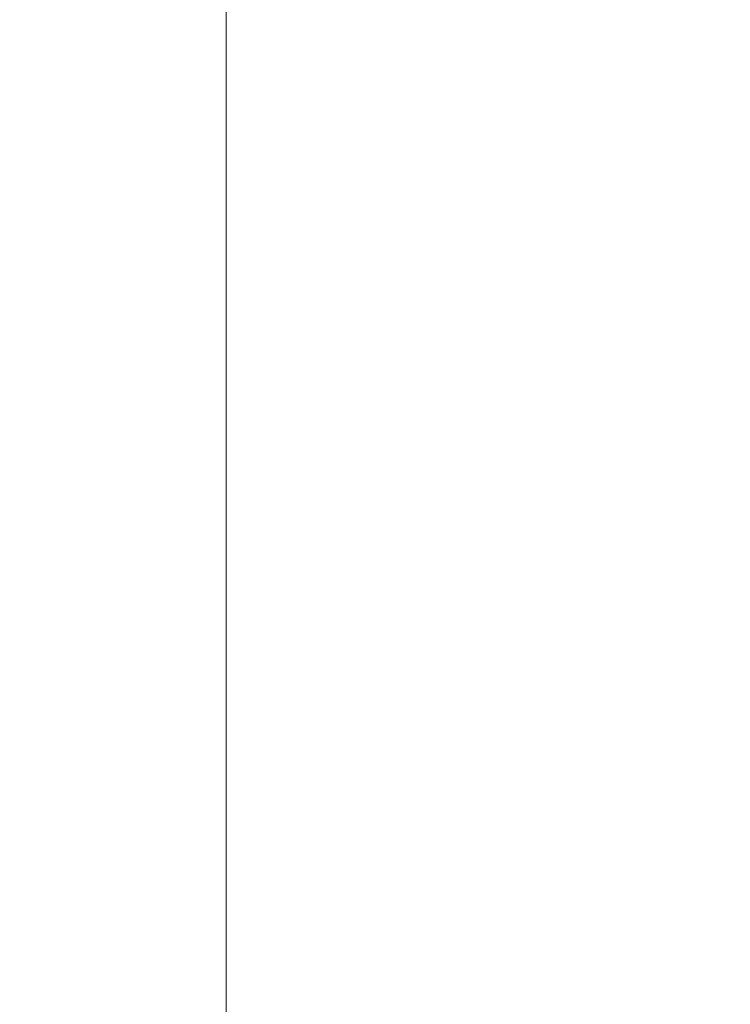
# Model space of a CAD drawing. Extents: x -4099 to -151, y -1056 to 3433.
# Drawn here: x -1181 to -1043, y 912 to 1104 of the extents above; entities that cross this region are included whole.
import ezdxf

# ---------------------------------------------------------------- set-up
doc = ezdxf.new("R2010")
doc.units = 0
doc.header["$LTSCALE"] = 5
doc.layers.add('LAYER14', color=30, linetype='Continuous')
doc.styles.add('Brunner 2014', font='arial.ttf', dxfattribs={"height": 35})
doc.dimstyles.new('Brunner 2014', dxfattribs={"dimscale": 5, "dimtxt": 35, "dimasz": 5, "dimexe": 3.175, "dimexo": 0, "dimgap": 0.762, "dimtad": 1, "dimdec": 0, "dimrnd": 1e-08, "dimtxsty": 'Brunner 2014', "dimcen": 0.09, "dimdle": 10, "dimclrd": 7, "dimclre": 7, "dimclrt": 7, "dimadec": 1, "dimazin": 2, "dimtfac": 0.666667, "dimtdec": 0, "dimtmove": 0, "dimatfit": 3, "dimldrblk": 'Filled-1', "dimfxl": 1, "dimtolj": 1, "dimlwd": 5, "dimlwe": 5, "dimarcsym": 0})

# ---------------------------------------------------------------- blocks, each defined once
blk = doc.blocks.new('*D68')
at = {"layer": 'Defpoints', "color": 0, "lineweight": 5}
for p in [(-721.96, 2195.77), (-1140.58, 457.67), (-1001.96, 457.67)]:
    blk.add_point(p, dxfattribs=at)
at = {"layer": 'LAYER14', "color": 7, "linetype": 'Continuous', "lineweight": 5}
for p, q in [((-721.96, 2195.77), (-1156.45, 2195.77)), ((-1140.58, 2170.77), (-1140.58, 482.67)), ((-1001.96, 457.67), (-1156.45, 457.67))]:
    blk.add_line(p, q, dxfattribs=at)
at = {"layer": 'LAYER14', "color": 7, "lineweight": 5}
for points in [[(-1144.74, 2170.77), (-1136.41, 2170.77), (-1140.58, 2195.77)], [(-1144.74, 482.67), (-1136.41, 482.67), (-1140.58, 457.67)]]:
    blk.add_solid(points, dxfattribs=at)
at = {"layer": 'LAYER14', "color": 7, "lineweight": 5, "insert": (-1180.15, 1319.14), "char_height": 35, "attachment_point": 2, "rotation": 90, "style": 'Brunner 2014'}
blk.add_mtext('\\A1;1738', dxfattribs=at)
blk = doc.blocks.new('Filled-1')
at = {"color": 0}
for p, q in [((0, 0), (-1, 0.1667)), ((-1, 0.1667), (-1, -0.1667)), ((-1, 0), (0, 0)), ((-1, -0.1667), (0, 0))]:
    blk.add_line(p, q, dxfattribs=at)
at = {"color": 0, "flags": 128}
blk.add_lwpolyline([(-1, -0.1667), (0, 0), (-1, 0.1667), (-1, -0.1667)], dxfattribs=at)
at = {"color": 0}
blk.add_solid([(-1, -0.1667), (0, 0), (-1, 0.1667), (-1, -0.1667)], dxfattribs=at)

msp = doc.modelspace()

# ---------------------------------------------------------------- dimensions: what is measured, and where the dimension line sits
at = {"layer": 'LAYER14', "color": 7, "lineweight": 5}
dim = msp.add_linear_dim(base=(-1140.58, 457.67), p1=(-721.96, 2195.77), p2=(-1001.96, 457.67), angle=90, dimstyle='Brunner 2014', dxfattribs=at)
dim.commit()
dim.dimension.update_dxf_attribs({"geometry": '*D68', "text_midpoint": (-1140.58, 1319.14), "dimtype": 160})

doc.saveas('drawing.dxf')
